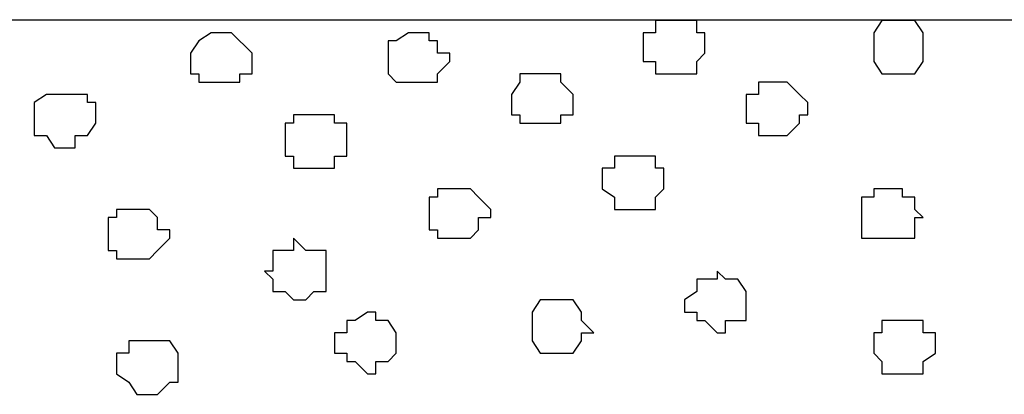
# Model space of a CAD drawing. Units: centimetres. Extents: x -8.7 to 8.9, y -10.6 to 13.4.
# Drawn here: x -3 to -2.5, y -1.9 to -1.7 of the extents above; entities that cross this region are included whole.
import ezdxf

# ---------------------------------------------------------------- set-up
doc = ezdxf.new("R2010")
doc.units = ezdxf.units.CM
doc.header["$MEASUREMENT"] = 0
doc.layers.add('Layer 1', color=7, linetype='Continuous')

msp = doc.modelspace()

# ---------------------------------------------------------------- linework, layer by layer
msp.add_line((-6.1651, -1.66404), (0.78458, -1.66404))
at = {"layer": 'Layer 1', "color": 155}
for points, knots in [([(-2.67194, -1.69192), (-2.67194, -1.69192), (-2.68252, -1.69192), (-2.68252, -1.69192), (-2.68252, -1.69192), (-2.68252, -1.69192), (-2.68252, -1.68557), (-2.68252, -1.68557), (-2.68252, -1.68557), (-2.68252, -1.68557), (-2.68887, -1.68557), (-2.68887, -1.68557), (-2.68887, -1.68557), (-2.68887, -1.68557), (-2.68887, -1.67076), (-2.68887, -1.67076), (-2.68887, -1.67076), (-2.68887, -1.67076), (-2.68252, -1.67076), (-2.68252, -1.67076), (-2.68252, -1.67076), (-2.68252, -1.67076), (-2.68252, -1.66441), (-2.68252, -1.66441), (-2.68252, -1.66441), (-2.68252, -1.66441), (-2.66136, -1.66441), (-2.66136, -1.66441), (-2.66136, -1.66441), (-2.66136, -1.66441), (-2.66136, -1.67076), (-2.66136, -1.67076), (-2.66136, -1.67076), (-2.66136, -1.67076), (-2.65712, -1.67076), (-2.65712, -1.67076), (-2.65712, -1.67076), (-2.65712, -1.67076), (-2.65712, -1.68134), (-2.65712, -1.68134), (-2.65712, -1.68134), (-2.65712, -1.68134), (-2.66136, -1.68557), (-2.66136, -1.68557), (-2.66136, -1.68557), (-2.66136, -1.68557), (-2.66136, -1.69192), (-2.66136, -1.69192), (-2.66136, -1.69192), (-2.66136, -1.69192), (-2.67194, -1.69192), (-2.67194, -1.69192)], [0, 0, 0, 0, 0.076923, 0.076923, 0.076923, 0.076923, 0.153846, 0.153846, 0.153846, 0.153846, 0.230769, 0.230769, 0.230769, 0.230769, 0.307692, 0.307692, 0.307692, 0.307692, 0.384615, 0.384615, 0.384615, 0.384615, 0.461538, 0.461538, 0.461538, 0.461538, 0.538462, 0.538462, 0.538462, 0.538462, 0.615385, 0.615385, 0.615385, 0.615385, 0.692308, 0.692308, 0.692308, 0.692308, 0.769231, 0.769231, 0.769231, 0.769231, 0.846154, 0.846154, 0.846154, 0.846154, 0.923077, 0.923077, 0.923077, 0.923077, 1, 1, 1, 1]), ([(-2.55552, -1.69192), (-2.55552, -1.69192), (-2.56611, -1.69192), (-2.56611, -1.69192), (-2.56611, -1.69192), (-2.56611, -1.69192), (-2.57034, -1.68557), (-2.57034, -1.68557), (-2.57034, -1.68557), (-2.57034, -1.68557), (-2.57034, -1.67076), (-2.57034, -1.67076), (-2.57034, -1.67076), (-2.57034, -1.67076), (-2.56611, -1.66441), (-2.56611, -1.66441), (-2.56611, -1.66441), (-2.56611, -1.66441), (-2.54917, -1.66441), (-2.54917, -1.66441), (-2.54917, -1.66441), (-2.54917, -1.66441), (-2.54494, -1.67076), (-2.54494, -1.67076), (-2.54494, -1.67076), (-2.54494, -1.67076), (-2.54494, -1.68557), (-2.54494, -1.68557), (-2.54494, -1.68557), (-2.54494, -1.68557), (-2.54917, -1.69192), (-2.54917, -1.69192), (-2.54917, -1.69192), (-2.54917, -1.69192), (-2.55552, -1.69192), (-2.55552, -1.69192)], [0, 0, 0, 0, 0.111111, 0.111111, 0.111111, 0.111111, 0.222222, 0.222222, 0.222222, 0.222222, 0.333333, 0.333333, 0.333333, 0.333333, 0.444444, 0.444444, 0.444444, 0.444444, 0.555556, 0.555556, 0.555556, 0.555556, 0.666667, 0.666667, 0.666667, 0.666667, 0.777778, 0.777778, 0.777778, 0.777778, 0.888889, 0.888889, 0.888889, 0.888889, 1, 1, 1, 1]), ([(-2.90689, -1.69616), (-2.90689, -1.69616), (-2.91747, -1.69616), (-2.91747, -1.69616), (-2.91747, -1.69616), (-2.91747, -1.69616), (-2.91747, -1.69192), (-2.91747, -1.69192), (-2.91747, -1.69192), (-2.91747, -1.69192), (-2.92171, -1.69192), (-2.92171, -1.69192), (-2.92171, -1.69192), (-2.92171, -1.69192), (-2.92171, -1.68134), (-2.92171, -1.68134), (-2.92171, -1.68134), (-2.92171, -1.68134), (-2.91747, -1.67499), (-2.91747, -1.67499), (-2.91747, -1.67499), (-2.91747, -1.67499), (-2.91112, -1.67076), (-2.91112, -1.67076), (-2.91112, -1.67076), (-2.91112, -1.67076), (-2.90054, -1.67076), (-2.90054, -1.67076), (-2.90054, -1.67076), (-2.90054, -1.67076), (-2.88996, -1.68134), (-2.88996, -1.68134), (-2.88996, -1.68134), (-2.88996, -1.68134), (-2.88996, -1.69192), (-2.88996, -1.69192), (-2.88996, -1.69192), (-2.88996, -1.69192), (-2.89631, -1.69192), (-2.89631, -1.69192), (-2.89631, -1.69192), (-2.89631, -1.69192), (-2.89631, -1.69616), (-2.89631, -1.69616), (-2.89631, -1.69616), (-2.89631, -1.69616), (-2.90689, -1.69616), (-2.90689, -1.69616)], [0, 0, 0, 0, 0.083333, 0.083333, 0.083333, 0.083333, 0.166667, 0.166667, 0.166667, 0.166667, 0.25, 0.25, 0.25, 0.25, 0.333333, 0.333333, 0.333333, 0.333333, 0.416667, 0.416667, 0.416667, 0.416667, 0.5, 0.5, 0.5, 0.5, 0.583333, 0.583333, 0.583333, 0.583333, 0.666667, 0.666667, 0.666667, 0.666667, 0.75, 0.75, 0.75, 0.75, 0.833333, 0.833333, 0.833333, 0.833333, 0.916667, 0.916667, 0.916667, 0.916667, 1, 1, 1, 1]), ([(-2.80529, -1.69616), (-2.80529, -1.69616), (-2.81587, -1.69616), (-2.81587, -1.69616), (-2.81587, -1.69616), (-2.81587, -1.69616), (-2.82011, -1.69192), (-2.82011, -1.69192), (-2.82011, -1.69192), (-2.82011, -1.69192), (-2.82011, -1.67499), (-2.82011, -1.67499), (-2.82011, -1.67499), (-2.82011, -1.67499), (-2.81587, -1.67499), (-2.81587, -1.67499), (-2.81587, -1.67499), (-2.81587, -1.67499), (-2.80952, -1.67076), (-2.80952, -1.67076), (-2.80952, -1.67076), (-2.80952, -1.67076), (-2.79894, -1.67076), (-2.79894, -1.67076), (-2.79894, -1.67076), (-2.79894, -1.67076), (-2.79894, -1.67499), (-2.79894, -1.67499), (-2.79894, -1.67499), (-2.79894, -1.67499), (-2.79471, -1.67499), (-2.79471, -1.67499), (-2.79471, -1.67499), (-2.79471, -1.67499), (-2.79471, -1.68134), (-2.79471, -1.68134), (-2.79471, -1.68134), (-2.79471, -1.68134), (-2.78836, -1.68134), (-2.78836, -1.68134), (-2.78836, -1.68134), (-2.78836, -1.68134), (-2.78836, -1.68557), (-2.78836, -1.68557), (-2.78836, -1.68557), (-2.78836, -1.68557), (-2.79471, -1.69192), (-2.79471, -1.69192), (-2.79471, -1.69192), (-2.79471, -1.69192), (-2.79471, -1.69616), (-2.79471, -1.69616), (-2.79471, -1.69616), (-2.79471, -1.69616), (-2.80529, -1.69616), (-2.80529, -1.69616)], [0, 0, 0, 0, 0.071429, 0.071429, 0.071429, 0.071429, 0.142857, 0.142857, 0.142857, 0.142857, 0.214286, 0.214286, 0.214286, 0.214286, 0.285714, 0.285714, 0.285714, 0.285714, 0.357143, 0.357143, 0.357143, 0.357143, 0.428571, 0.428571, 0.428571, 0.428571, 0.5, 0.5, 0.5, 0.5, 0.571429, 0.571429, 0.571429, 0.571429, 0.642857, 0.642857, 0.642857, 0.642857, 0.714286, 0.714286, 0.714286, 0.714286, 0.785714, 0.785714, 0.785714, 0.785714, 0.857143, 0.857143, 0.857143, 0.857143, 0.928571, 0.928571, 0.928571, 0.928571, 1, 1, 1, 1]), ([(-2.74179, -1.71732), (-2.74179, -1.71732), (-2.75237, -1.71732), (-2.75237, -1.71732), (-2.75237, -1.71732), (-2.75237, -1.71732), (-2.75237, -1.71309), (-2.75237, -1.71309), (-2.75237, -1.71309), (-2.75237, -1.71309), (-2.75661, -1.71309), (-2.75661, -1.71309), (-2.75661, -1.71309), (-2.75661, -1.71309), (-2.75661, -1.70251), (-2.75661, -1.70251), (-2.75661, -1.70251), (-2.75661, -1.70251), (-2.75237, -1.69616), (-2.75237, -1.69616), (-2.75237, -1.69616), (-2.75237, -1.69616), (-2.75237, -1.69192), (-2.75237, -1.69192), (-2.75237, -1.69192), (-2.75237, -1.69192), (-2.73121, -1.69192), (-2.73121, -1.69192), (-2.73121, -1.69192), (-2.73121, -1.69192), (-2.73121, -1.69616), (-2.73121, -1.69616), (-2.73121, -1.69616), (-2.73121, -1.69616), (-2.72486, -1.70251), (-2.72486, -1.70251), (-2.72486, -1.70251), (-2.72486, -1.70251), (-2.72486, -1.71309), (-2.72486, -1.71309), (-2.72486, -1.71309), (-2.72486, -1.71309), (-2.73121, -1.71309), (-2.73121, -1.71309), (-2.73121, -1.71309), (-2.73121, -1.71309), (-2.73121, -1.71732), (-2.73121, -1.71732), (-2.73121, -1.71732), (-2.73121, -1.71732), (-2.74179, -1.71732), (-2.74179, -1.71732)], [0, 0, 0, 0, 0.076923, 0.076923, 0.076923, 0.076923, 0.153846, 0.153846, 0.153846, 0.153846, 0.230769, 0.230769, 0.230769, 0.230769, 0.307692, 0.307692, 0.307692, 0.307692, 0.384615, 0.384615, 0.384615, 0.384615, 0.461538, 0.461538, 0.461538, 0.461538, 0.538462, 0.538462, 0.538462, 0.538462, 0.615385, 0.615385, 0.615385, 0.615385, 0.692308, 0.692308, 0.692308, 0.692308, 0.769231, 0.769231, 0.769231, 0.769231, 0.846154, 0.846154, 0.846154, 0.846154, 0.923077, 0.923077, 0.923077, 0.923077, 1, 1, 1, 1]), ([(-2.61902, -1.72367), (-2.61902, -1.72367), (-2.62961, -1.72367), (-2.62961, -1.72367), (-2.62961, -1.72367), (-2.62961, -1.72367), (-2.62961, -1.71732), (-2.62961, -1.71732), (-2.62961, -1.71732), (-2.62961, -1.71732), (-2.63596, -1.71732), (-2.63596, -1.71732), (-2.63596, -1.71732), (-2.63596, -1.71732), (-2.63596, -1.70251), (-2.63596, -1.70251), (-2.63596, -1.70251), (-2.63596, -1.70251), (-2.62961, -1.70251), (-2.62961, -1.70251), (-2.62961, -1.70251), (-2.62961, -1.70251), (-2.62961, -1.69616), (-2.62961, -1.69616), (-2.62961, -1.69616), (-2.62961, -1.69616), (-2.61479, -1.69616), (-2.61479, -1.69616), (-2.61479, -1.69616), (-2.61479, -1.69616), (-2.60844, -1.70251), (-2.60844, -1.70251), (-2.60844, -1.70251), (-2.60844, -1.70251), (-2.60421, -1.70674), (-2.60421, -1.70674), (-2.60421, -1.70674), (-2.60421, -1.70674), (-2.60421, -1.71309), (-2.60421, -1.71309), (-2.60421, -1.71309), (-2.60421, -1.71309), (-2.60844, -1.71309), (-2.60844, -1.71309), (-2.60844, -1.71309), (-2.60844, -1.71309), (-2.60844, -1.71732), (-2.60844, -1.71732), (-2.60844, -1.71732), (-2.60844, -1.71732), (-2.61479, -1.72367), (-2.61479, -1.72367), (-2.61479, -1.72367), (-2.61479, -1.72367), (-2.61902, -1.72367), (-2.61902, -1.72367)], [0, 0, 0, 0, 0.071429, 0.071429, 0.071429, 0.071429, 0.142857, 0.142857, 0.142857, 0.142857, 0.214286, 0.214286, 0.214286, 0.214286, 0.285714, 0.285714, 0.285714, 0.285714, 0.357143, 0.357143, 0.357143, 0.357143, 0.428571, 0.428571, 0.428571, 0.428571, 0.5, 0.5, 0.5, 0.5, 0.571429, 0.571429, 0.571429, 0.571429, 0.642857, 0.642857, 0.642857, 0.642857, 0.714286, 0.714286, 0.714286, 0.714286, 0.785714, 0.785714, 0.785714, 0.785714, 0.857143, 0.857143, 0.857143, 0.857143, 0.928571, 0.928571, 0.928571, 0.928571, 1, 1, 1, 1]), ([(-2.98521, -1.73002), (-2.98521, -1.73002), (-2.99156, -1.73002), (-2.99156, -1.73002), (-2.99156, -1.73002), (-2.99156, -1.73002), (-2.99579, -1.72367), (-2.99579, -1.72367), (-2.99579, -1.72367), (-2.99579, -1.72367), (-3.00214, -1.72367), (-3.00214, -1.72367), (-3.00214, -1.72367), (-3.00214, -1.72367), (-3.00214, -1.70674), (-3.00214, -1.70674), (-3.00214, -1.70674), (-3.00214, -1.70674), (-2.99579, -1.70251), (-2.99579, -1.70251), (-2.99579, -1.70251), (-2.99579, -1.70251), (-2.97462, -1.70251), (-2.97462, -1.70251), (-2.97462, -1.70251), (-2.97462, -1.70251), (-2.97462, -1.70674), (-2.97462, -1.70674), (-2.97462, -1.70674), (-2.97462, -1.70674), (-2.97039, -1.70674), (-2.97039, -1.70674), (-2.97039, -1.70674), (-2.97039, -1.70674), (-2.97039, -1.71732), (-2.97039, -1.71732), (-2.97039, -1.71732), (-2.97039, -1.71732), (-2.97462, -1.72367), (-2.97462, -1.72367), (-2.97462, -1.72367), (-2.97462, -1.72367), (-2.98097, -1.72367), (-2.98097, -1.72367), (-2.98097, -1.72367), (-2.98097, -1.72367), (-2.98097, -1.73002), (-2.98097, -1.73002), (-2.98097, -1.73002), (-2.98097, -1.73002), (-2.98521, -1.73002), (-2.98521, -1.73002)], [0, 0, 0, 0, 0.076923, 0.076923, 0.076923, 0.076923, 0.153846, 0.153846, 0.153846, 0.153846, 0.230769, 0.230769, 0.230769, 0.230769, 0.307692, 0.307692, 0.307692, 0.307692, 0.384615, 0.384615, 0.384615, 0.384615, 0.461538, 0.461538, 0.461538, 0.461538, 0.538462, 0.538462, 0.538462, 0.538462, 0.615385, 0.615385, 0.615385, 0.615385, 0.692308, 0.692308, 0.692308, 0.692308, 0.769231, 0.769231, 0.769231, 0.769231, 0.846154, 0.846154, 0.846154, 0.846154, 0.923077, 0.923077, 0.923077, 0.923077, 1, 1, 1, 1]), ([(-2.85821, -1.74061), (-2.85821, -1.74061), (-2.86879, -1.74061), (-2.86879, -1.74061), (-2.86879, -1.74061), (-2.86879, -1.74061), (-2.86879, -1.73426), (-2.86879, -1.73426), (-2.86879, -1.73426), (-2.86879, -1.73426), (-2.87302, -1.73426), (-2.87302, -1.73426), (-2.87302, -1.73426), (-2.87302, -1.73426), (-2.87302, -1.71732), (-2.87302, -1.71732), (-2.87302, -1.71732), (-2.87302, -1.71732), (-2.86879, -1.71732), (-2.86879, -1.71732), (-2.86879, -1.71732), (-2.86879, -1.71732), (-2.86879, -1.71309), (-2.86879, -1.71309), (-2.86879, -1.71309), (-2.86879, -1.71309), (-2.84762, -1.71309), (-2.84762, -1.71309), (-2.84762, -1.71309), (-2.84762, -1.71309), (-2.84762, -1.71732), (-2.84762, -1.71732), (-2.84762, -1.71732), (-2.84762, -1.71732), (-2.84127, -1.71732), (-2.84127, -1.71732), (-2.84127, -1.71732), (-2.84127, -1.71732), (-2.84127, -1.73426), (-2.84127, -1.73426), (-2.84127, -1.73426), (-2.84127, -1.73426), (-2.84762, -1.73426), (-2.84762, -1.73426), (-2.84762, -1.73426), (-2.84762, -1.73426), (-2.84762, -1.74061), (-2.84762, -1.74061), (-2.84762, -1.74061), (-2.84762, -1.74061), (-2.85821, -1.74061), (-2.85821, -1.74061)], [0, 0, 0, 0, 0.076923, 0.076923, 0.076923, 0.076923, 0.153846, 0.153846, 0.153846, 0.153846, 0.230769, 0.230769, 0.230769, 0.230769, 0.307692, 0.307692, 0.307692, 0.307692, 0.384615, 0.384615, 0.384615, 0.384615, 0.461538, 0.461538, 0.461538, 0.461538, 0.538462, 0.538462, 0.538462, 0.538462, 0.615385, 0.615385, 0.615385, 0.615385, 0.692308, 0.692308, 0.692308, 0.692308, 0.769231, 0.769231, 0.769231, 0.769231, 0.846154, 0.846154, 0.846154, 0.846154, 0.923077, 0.923077, 0.923077, 0.923077, 1, 1, 1, 1]), ([(-2.69311, -1.76177), (-2.69311, -1.76177), (-2.70369, -1.76177), (-2.70369, -1.76177), (-2.70369, -1.76177), (-2.70369, -1.76177), (-2.70369, -1.75542), (-2.70369, -1.75542), (-2.70369, -1.75542), (-2.70369, -1.75542), (-2.71004, -1.75119), (-2.71004, -1.75119), (-2.71004, -1.75119), (-2.71004, -1.75119), (-2.71004, -1.74061), (-2.71004, -1.74061), (-2.71004, -1.74061), (-2.71004, -1.74061), (-2.70369, -1.74061), (-2.70369, -1.74061), (-2.70369, -1.74061), (-2.70369, -1.74061), (-2.70369, -1.73426), (-2.70369, -1.73426), (-2.70369, -1.73426), (-2.70369, -1.73426), (-2.68252, -1.73426), (-2.68252, -1.73426), (-2.68252, -1.73426), (-2.68252, -1.73426), (-2.68252, -1.74061), (-2.68252, -1.74061), (-2.68252, -1.74061), (-2.68252, -1.74061), (-2.67829, -1.74061), (-2.67829, -1.74061), (-2.67829, -1.74061), (-2.67829, -1.74061), (-2.67829, -1.75119), (-2.67829, -1.75119), (-2.67829, -1.75119), (-2.67829, -1.75119), (-2.68252, -1.75542), (-2.68252, -1.75542), (-2.68252, -1.75542), (-2.68252, -1.75542), (-2.68252, -1.76177), (-2.68252, -1.76177), (-2.68252, -1.76177), (-2.68252, -1.76177), (-2.69311, -1.76177), (-2.69311, -1.76177)], [0, 0, 0, 0, 0.076923, 0.076923, 0.076923, 0.076923, 0.153846, 0.153846, 0.153846, 0.153846, 0.230769, 0.230769, 0.230769, 0.230769, 0.307692, 0.307692, 0.307692, 0.307692, 0.384615, 0.384615, 0.384615, 0.384615, 0.461538, 0.461538, 0.461538, 0.461538, 0.538462, 0.538462, 0.538462, 0.538462, 0.615385, 0.615385, 0.615385, 0.615385, 0.692308, 0.692308, 0.692308, 0.692308, 0.769231, 0.769231, 0.769231, 0.769231, 0.846154, 0.846154, 0.846154, 0.846154, 0.923077, 0.923077, 0.923077, 0.923077, 1, 1, 1, 1]), ([(-2.78412, -1.77659), (-2.78412, -1.77659), (-2.79471, -1.77659), (-2.79471, -1.77659), (-2.79471, -1.77659), (-2.79471, -1.77659), (-2.79471, -1.77236), (-2.79471, -1.77236), (-2.79471, -1.77236), (-2.79471, -1.77236), (-2.79894, -1.77236), (-2.79894, -1.77236), (-2.79894, -1.77236), (-2.79894, -1.77236), (-2.79894, -1.75542), (-2.79894, -1.75542), (-2.79894, -1.75542), (-2.79894, -1.75542), (-2.79471, -1.75542), (-2.79471, -1.75542), (-2.79471, -1.75542), (-2.79471, -1.75542), (-2.79471, -1.75119), (-2.79471, -1.75119), (-2.79471, -1.75119), (-2.79471, -1.75119), (-2.77777, -1.75119), (-2.77777, -1.75119), (-2.77777, -1.75119), (-2.77777, -1.75119), (-2.77354, -1.75542), (-2.77354, -1.75542), (-2.77354, -1.75542), (-2.77354, -1.75542), (-2.76719, -1.76177), (-2.76719, -1.76177), (-2.76719, -1.76177), (-2.76719, -1.76177), (-2.76719, -1.76601), (-2.76719, -1.76601), (-2.76719, -1.76601), (-2.76719, -1.76601), (-2.77354, -1.76601), (-2.77354, -1.76601), (-2.77354, -1.76601), (-2.77354, -1.76601), (-2.77354, -1.77236), (-2.77354, -1.77236), (-2.77354, -1.77236), (-2.77354, -1.77236), (-2.77777, -1.77659), (-2.77777, -1.77659), (-2.77777, -1.77659), (-2.77777, -1.77659), (-2.78412, -1.77659), (-2.78412, -1.77659)], [0, 0, 0, 0, 0.071429, 0.071429, 0.071429, 0.071429, 0.142857, 0.142857, 0.142857, 0.142857, 0.214286, 0.214286, 0.214286, 0.214286, 0.285714, 0.285714, 0.285714, 0.285714, 0.357143, 0.357143, 0.357143, 0.357143, 0.428571, 0.428571, 0.428571, 0.428571, 0.5, 0.5, 0.5, 0.5, 0.571429, 0.571429, 0.571429, 0.571429, 0.642857, 0.642857, 0.642857, 0.642857, 0.714286, 0.714286, 0.714286, 0.714286, 0.785714, 0.785714, 0.785714, 0.785714, 0.857143, 0.857143, 0.857143, 0.857143, 0.928571, 0.928571, 0.928571, 0.928571, 1, 1, 1, 1]), ([(-2.55976, -1.77659), (-2.55976, -1.77659), (-2.57669, -1.77659), (-2.57669, -1.77659), (-2.57669, -1.77659), (-2.57669, -1.77659), (-2.57669, -1.75542), (-2.57669, -1.75542), (-2.57669, -1.75542), (-2.57669, -1.75542), (-2.57034, -1.75542), (-2.57034, -1.75542), (-2.57034, -1.75542), (-2.57034, -1.75542), (-2.57034, -1.75119), (-2.57034, -1.75119), (-2.57034, -1.75119), (-2.57034, -1.75119), (-2.55552, -1.75119), (-2.55552, -1.75119), (-2.55552, -1.75119), (-2.55552, -1.75119), (-2.55552, -1.75542), (-2.55552, -1.75542), (-2.55552, -1.75542), (-2.55552, -1.75542), (-2.54917, -1.75542), (-2.54917, -1.75542), (-2.54917, -1.75542), (-2.54917, -1.75542), (-2.54917, -1.76177), (-2.54917, -1.76177), (-2.54917, -1.76177), (-2.54917, -1.76177), (-2.54494, -1.76601), (-2.54494, -1.76601), (-2.54494, -1.76601), (-2.54494, -1.76601), (-2.54917, -1.76601), (-2.54917, -1.76601), (-2.54917, -1.76601), (-2.54917, -1.76601), (-2.54917, -1.77659), (-2.54917, -1.77659), (-2.54917, -1.77659), (-2.54917, -1.77659), (-2.55976, -1.77659), (-2.55976, -1.77659)], [0, 0, 0, 0, 0.083333, 0.083333, 0.083333, 0.083333, 0.166667, 0.166667, 0.166667, 0.166667, 0.25, 0.25, 0.25, 0.25, 0.333333, 0.333333, 0.333333, 0.333333, 0.416667, 0.416667, 0.416667, 0.416667, 0.5, 0.5, 0.5, 0.5, 0.583333, 0.583333, 0.583333, 0.583333, 0.666667, 0.666667, 0.666667, 0.666667, 0.75, 0.75, 0.75, 0.75, 0.833333, 0.833333, 0.833333, 0.833333, 0.916667, 0.916667, 0.916667, 0.916667, 1, 1, 1, 1]), ([(-2.94922, -1.78717), (-2.94922, -1.78717), (-2.95981, -1.78717), (-2.95981, -1.78717), (-2.95981, -1.78717), (-2.95981, -1.78717), (-2.95981, -1.78294), (-2.95981, -1.78294), (-2.95981, -1.78294), (-2.95981, -1.78294), (-2.96404, -1.78294), (-2.96404, -1.78294), (-2.96404, -1.78294), (-2.96404, -1.78294), (-2.96404, -1.76601), (-2.96404, -1.76601), (-2.96404, -1.76601), (-2.96404, -1.76601), (-2.95981, -1.76601), (-2.95981, -1.76601), (-2.95981, -1.76601), (-2.95981, -1.76601), (-2.95981, -1.76177), (-2.95981, -1.76177), (-2.95981, -1.76177), (-2.95981, -1.76177), (-2.94287, -1.76177), (-2.94287, -1.76177), (-2.94287, -1.76177), (-2.94287, -1.76177), (-2.93864, -1.76601), (-2.93864, -1.76601), (-2.93864, -1.76601), (-2.93864, -1.76601), (-2.93864, -1.77236), (-2.93864, -1.77236), (-2.93864, -1.77236), (-2.93864, -1.77236), (-2.93229, -1.77236), (-2.93229, -1.77236), (-2.93229, -1.77236), (-2.93229, -1.77236), (-2.93229, -1.77659), (-2.93229, -1.77659), (-2.93229, -1.77659), (-2.93229, -1.77659), (-2.93864, -1.78294), (-2.93864, -1.78294), (-2.93864, -1.78294), (-2.93864, -1.78294), (-2.94287, -1.78717), (-2.94287, -1.78717), (-2.94287, -1.78717), (-2.94287, -1.78717), (-2.94922, -1.78717), (-2.94922, -1.78717)], [0, 0, 0, 0, 0.071429, 0.071429, 0.071429, 0.071429, 0.142857, 0.142857, 0.142857, 0.142857, 0.214286, 0.214286, 0.214286, 0.214286, 0.285714, 0.285714, 0.285714, 0.285714, 0.357143, 0.357143, 0.357143, 0.357143, 0.428571, 0.428571, 0.428571, 0.428571, 0.5, 0.5, 0.5, 0.5, 0.571429, 0.571429, 0.571429, 0.571429, 0.642857, 0.642857, 0.642857, 0.642857, 0.714286, 0.714286, 0.714286, 0.714286, 0.785714, 0.785714, 0.785714, 0.785714, 0.857143, 0.857143, 0.857143, 0.857143, 0.928571, 0.928571, 0.928571, 0.928571, 1, 1, 1, 1]), ([(-2.86879, -1.80834), (-2.86879, -1.80834), (-2.87302, -1.80411), (-2.87302, -1.80411), (-2.87302, -1.80411), (-2.87302, -1.80411), (-2.87937, -1.80411), (-2.87937, -1.80411), (-2.87937, -1.80411), (-2.87937, -1.80411), (-2.87937, -1.79776), (-2.87937, -1.79776), (-2.87937, -1.79776), (-2.87937, -1.79776), (-2.88361, -1.79352), (-2.88361, -1.79352), (-2.88361, -1.79352), (-2.88361, -1.79352), (-2.87937, -1.79352), (-2.87937, -1.79352), (-2.87937, -1.79352), (-2.87937, -1.79352), (-2.87937, -1.78294), (-2.87937, -1.78294), (-2.87937, -1.78294), (-2.87937, -1.78294), (-2.86879, -1.78294), (-2.86879, -1.78294), (-2.86879, -1.78294), (-2.86879, -1.78294), (-2.86879, -1.77659), (-2.86879, -1.77659), (-2.86879, -1.77659), (-2.86879, -1.77659), (-2.86244, -1.78294), (-2.86244, -1.78294), (-2.86244, -1.78294), (-2.86244, -1.78294), (-2.85186, -1.78294), (-2.85186, -1.78294), (-2.85186, -1.78294), (-2.85186, -1.78294), (-2.85186, -1.80411), (-2.85186, -1.80411), (-2.85186, -1.80411), (-2.85186, -1.80411), (-2.85821, -1.80411), (-2.85821, -1.80411), (-2.85821, -1.80411), (-2.85821, -1.80411), (-2.86244, -1.80834), (-2.86244, -1.80834), (-2.86244, -1.80834), (-2.86244, -1.80834), (-2.86879, -1.80834), (-2.86879, -1.80834)], [0, 0, 0, 0, 0.071429, 0.071429, 0.071429, 0.071429, 0.142857, 0.142857, 0.142857, 0.142857, 0.214286, 0.214286, 0.214286, 0.214286, 0.285714, 0.285714, 0.285714, 0.285714, 0.357143, 0.357143, 0.357143, 0.357143, 0.428571, 0.428571, 0.428571, 0.428571, 0.5, 0.5, 0.5, 0.5, 0.571429, 0.571429, 0.571429, 0.571429, 0.642857, 0.642857, 0.642857, 0.642857, 0.714286, 0.714286, 0.714286, 0.714286, 0.785714, 0.785714, 0.785714, 0.785714, 0.857143, 0.857143, 0.857143, 0.857143, 0.928571, 0.928571, 0.928571, 0.928571, 1, 1, 1, 1]), ([(-2.65077, -1.82527), (-2.65077, -1.82527), (-2.65712, -1.81892), (-2.65712, -1.81892), (-2.65712, -1.81892), (-2.65712, -1.81892), (-2.66136, -1.81892), (-2.66136, -1.81892), (-2.66136, -1.81892), (-2.66136, -1.81892), (-2.66136, -1.81469), (-2.66136, -1.81469), (-2.66136, -1.81469), (-2.66136, -1.81469), (-2.66771, -1.81469), (-2.66771, -1.81469), (-2.66771, -1.81469), (-2.66771, -1.81469), (-2.66771, -1.80834), (-2.66771, -1.80834), (-2.66771, -1.80834), (-2.66771, -1.80834), (-2.66136, -1.80411), (-2.66136, -1.80411), (-2.66136, -1.80411), (-2.66136, -1.80411), (-2.66136, -1.79776), (-2.66136, -1.79776), (-2.66136, -1.79776), (-2.66136, -1.79776), (-2.65077, -1.79776), (-2.65077, -1.79776), (-2.65077, -1.79776), (-2.65077, -1.79776), (-2.65077, -1.79352), (-2.65077, -1.79352), (-2.65077, -1.79352), (-2.65077, -1.79352), (-2.64654, -1.79776), (-2.64654, -1.79776), (-2.64654, -1.79776), (-2.64654, -1.79776), (-2.64019, -1.79776), (-2.64019, -1.79776), (-2.64019, -1.79776), (-2.64019, -1.79776), (-2.63596, -1.80411), (-2.63596, -1.80411), (-2.63596, -1.80411), (-2.63596, -1.80411), (-2.63596, -1.81892), (-2.63596, -1.81892), (-2.63596, -1.81892), (-2.63596, -1.81892), (-2.64654, -1.81892), (-2.64654, -1.81892), (-2.64654, -1.81892), (-2.64654, -1.81892), (-2.64654, -1.82527), (-2.64654, -1.82527), (-2.64654, -1.82527), (-2.64654, -1.82527), (-2.65077, -1.82527), (-2.65077, -1.82527)], [0, 0, 0, 0, 0.0625, 0.0625, 0.0625, 0.0625, 0.125, 0.125, 0.125, 0.125, 0.1875, 0.1875, 0.1875, 0.1875, 0.25, 0.25, 0.25, 0.25, 0.3125, 0.3125, 0.3125, 0.3125, 0.375, 0.375, 0.375, 0.375, 0.4375, 0.4375, 0.4375, 0.4375, 0.5, 0.5, 0.5, 0.5, 0.5625, 0.5625, 0.5625, 0.5625, 0.625, 0.625, 0.625, 0.625, 0.6875, 0.6875, 0.6875, 0.6875, 0.75, 0.75, 0.75, 0.75, 0.8125, 0.8125, 0.8125, 0.8125, 0.875, 0.875, 0.875, 0.875, 0.9375, 0.9375, 0.9375, 0.9375, 1, 1, 1, 1]), ([(-2.73121, -1.83586), (-2.73121, -1.83586), (-2.74179, -1.83586), (-2.74179, -1.83586), (-2.74179, -1.83586), (-2.74179, -1.83586), (-2.74602, -1.82951), (-2.74602, -1.82951), (-2.74602, -1.82951), (-2.74602, -1.82951), (-2.74602, -1.81469), (-2.74602, -1.81469), (-2.74602, -1.81469), (-2.74602, -1.81469), (-2.74179, -1.80834), (-2.74179, -1.80834), (-2.74179, -1.80834), (-2.74179, -1.80834), (-2.72486, -1.80834), (-2.72486, -1.80834), (-2.72486, -1.80834), (-2.72486, -1.80834), (-2.72062, -1.81469), (-2.72062, -1.81469), (-2.72062, -1.81469), (-2.72062, -1.81469), (-2.72062, -1.81892), (-2.72062, -1.81892), (-2.72062, -1.81892), (-2.72062, -1.81892), (-2.71427, -1.82527), (-2.71427, -1.82527), (-2.71427, -1.82527), (-2.71427, -1.82527), (-2.72062, -1.82527), (-2.72062, -1.82527), (-2.72062, -1.82527), (-2.72062, -1.82527), (-2.72062, -1.82951), (-2.72062, -1.82951), (-2.72062, -1.82951), (-2.72062, -1.82951), (-2.72486, -1.83586), (-2.72486, -1.83586), (-2.72486, -1.83586), (-2.72486, -1.83586), (-2.73121, -1.83586), (-2.73121, -1.83586)], [0, 0, 0, 0, 0.083333, 0.083333, 0.083333, 0.083333, 0.166667, 0.166667, 0.166667, 0.166667, 0.25, 0.25, 0.25, 0.25, 0.333333, 0.333333, 0.333333, 0.333333, 0.416667, 0.416667, 0.416667, 0.416667, 0.5, 0.5, 0.5, 0.5, 0.583333, 0.583333, 0.583333, 0.583333, 0.666667, 0.666667, 0.666667, 0.666667, 0.75, 0.75, 0.75, 0.75, 0.833333, 0.833333, 0.833333, 0.833333, 0.916667, 0.916667, 0.916667, 0.916667, 1, 1, 1, 1]), ([(-2.83069, -1.84644), (-2.83069, -1.84644), (-2.83704, -1.84009), (-2.83704, -1.84009), (-2.83704, -1.84009), (-2.83704, -1.84009), (-2.84127, -1.84009), (-2.84127, -1.84009), (-2.84127, -1.84009), (-2.84127, -1.84009), (-2.84127, -1.83586), (-2.84127, -1.83586), (-2.84127, -1.83586), (-2.84127, -1.83586), (-2.84762, -1.83586), (-2.84762, -1.83586), (-2.84762, -1.83586), (-2.84762, -1.83586), (-2.84762, -1.82527), (-2.84762, -1.82527), (-2.84762, -1.82527), (-2.84762, -1.82527), (-2.84127, -1.82527), (-2.84127, -1.82527), (-2.84127, -1.82527), (-2.84127, -1.82527), (-2.84127, -1.81892), (-2.84127, -1.81892), (-2.84127, -1.81892), (-2.84127, -1.81892), (-2.83704, -1.81892), (-2.83704, -1.81892), (-2.83704, -1.81892), (-2.83704, -1.81892), (-2.83069, -1.81469), (-2.83069, -1.81469), (-2.83069, -1.81469), (-2.83069, -1.81469), (-2.82646, -1.81469), (-2.82646, -1.81469), (-2.82646, -1.81469), (-2.82646, -1.81469), (-2.82646, -1.81892), (-2.82646, -1.81892), (-2.82646, -1.81892), (-2.82646, -1.81892), (-2.82011, -1.81892), (-2.82011, -1.81892), (-2.82011, -1.81892), (-2.82011, -1.81892), (-2.81587, -1.82527), (-2.81587, -1.82527), (-2.81587, -1.82527), (-2.81587, -1.82527), (-2.81587, -1.83586), (-2.81587, -1.83586), (-2.81587, -1.83586), (-2.81587, -1.83586), (-2.82011, -1.84009), (-2.82011, -1.84009), (-2.82011, -1.84009), (-2.82011, -1.84009), (-2.82646, -1.84009), (-2.82646, -1.84009), (-2.82646, -1.84009), (-2.82646, -1.84009), (-2.82646, -1.84644), (-2.82646, -1.84644), (-2.82646, -1.84644), (-2.82646, -1.84644), (-2.83069, -1.84644), (-2.83069, -1.84644)], [0, 0, 0, 0, 0.055556, 0.055556, 0.055556, 0.055556, 0.111111, 0.111111, 0.111111, 0.111111, 0.166667, 0.166667, 0.166667, 0.166667, 0.222222, 0.222222, 0.222222, 0.222222, 0.277778, 0.277778, 0.277778, 0.277778, 0.333333, 0.333333, 0.333333, 0.333333, 0.388889, 0.388889, 0.388889, 0.388889, 0.444444, 0.444444, 0.444444, 0.444444, 0.5, 0.5, 0.5, 0.5, 0.555556, 0.555556, 0.555556, 0.555556, 0.611111, 0.611111, 0.611111, 0.611111, 0.666667, 0.666667, 0.666667, 0.666667, 0.722222, 0.722222, 0.722222, 0.722222, 0.777778, 0.777778, 0.777778, 0.777778, 0.833333, 0.833333, 0.833333, 0.833333, 0.888889, 0.888889, 0.888889, 0.888889, 0.944444, 0.944444, 0.944444, 0.944444, 1, 1, 1, 1]), ([(-2.55552, -1.84644), (-2.55552, -1.84644), (-2.56611, -1.84644), (-2.56611, -1.84644), (-2.56611, -1.84644), (-2.56611, -1.84644), (-2.56611, -1.84009), (-2.56611, -1.84009), (-2.56611, -1.84009), (-2.56611, -1.84009), (-2.57034, -1.83586), (-2.57034, -1.83586), (-2.57034, -1.83586), (-2.57034, -1.83586), (-2.57034, -1.82527), (-2.57034, -1.82527), (-2.57034, -1.82527), (-2.57034, -1.82527), (-2.56611, -1.82527), (-2.56611, -1.82527), (-2.56611, -1.82527), (-2.56611, -1.82527), (-2.56611, -1.81892), (-2.56611, -1.81892), (-2.56611, -1.81892), (-2.56611, -1.81892), (-2.54494, -1.81892), (-2.54494, -1.81892), (-2.54494, -1.81892), (-2.54494, -1.81892), (-2.54494, -1.82527), (-2.54494, -1.82527), (-2.54494, -1.82527), (-2.54494, -1.82527), (-2.53859, -1.82527), (-2.53859, -1.82527), (-2.53859, -1.82527), (-2.53859, -1.82527), (-2.53859, -1.83586), (-2.53859, -1.83586), (-2.53859, -1.83586), (-2.53859, -1.83586), (-2.54494, -1.84009), (-2.54494, -1.84009), (-2.54494, -1.84009), (-2.54494, -1.84009), (-2.54494, -1.84644), (-2.54494, -1.84644), (-2.54494, -1.84644), (-2.54494, -1.84644), (-2.55552, -1.84644), (-2.55552, -1.84644)], [0, 0, 0, 0, 0.076923, 0.076923, 0.076923, 0.076923, 0.153846, 0.153846, 0.153846, 0.153846, 0.230769, 0.230769, 0.230769, 0.230769, 0.307692, 0.307692, 0.307692, 0.307692, 0.384615, 0.384615, 0.384615, 0.384615, 0.461538, 0.461538, 0.461538, 0.461538, 0.538462, 0.538462, 0.538462, 0.538462, 0.615385, 0.615385, 0.615385, 0.615385, 0.692308, 0.692308, 0.692308, 0.692308, 0.769231, 0.769231, 0.769231, 0.769231, 0.846154, 0.846154, 0.846154, 0.846154, 0.923077, 0.923077, 0.923077, 0.923077, 1, 1, 1, 1]), ([(-2.94287, -1.85702), (-2.94287, -1.85702), (-2.94922, -1.85702), (-2.94922, -1.85702), (-2.94922, -1.85702), (-2.94922, -1.85702), (-2.95346, -1.85067), (-2.95346, -1.85067), (-2.95346, -1.85067), (-2.95346, -1.85067), (-2.95981, -1.84644), (-2.95981, -1.84644), (-2.95981, -1.84644), (-2.95981, -1.84644), (-2.95981, -1.83586), (-2.95981, -1.83586), (-2.95981, -1.83586), (-2.95981, -1.83586), (-2.95346, -1.83586), (-2.95346, -1.83586), (-2.95346, -1.83586), (-2.95346, -1.83586), (-2.95346, -1.82951), (-2.95346, -1.82951), (-2.95346, -1.82951), (-2.95346, -1.82951), (-2.93229, -1.82951), (-2.93229, -1.82951), (-2.93229, -1.82951), (-2.93229, -1.82951), (-2.92806, -1.83586), (-2.92806, -1.83586), (-2.92806, -1.83586), (-2.92806, -1.83586), (-2.92806, -1.85067), (-2.92806, -1.85067), (-2.92806, -1.85067), (-2.92806, -1.85067), (-2.93229, -1.85067), (-2.93229, -1.85067), (-2.93229, -1.85067), (-2.93229, -1.85067), (-2.93864, -1.85702), (-2.93864, -1.85702), (-2.93864, -1.85702), (-2.93864, -1.85702), (-2.94287, -1.85702), (-2.94287, -1.85702)], [0, 0, 0, 0, 0.083333, 0.083333, 0.083333, 0.083333, 0.166667, 0.166667, 0.166667, 0.166667, 0.25, 0.25, 0.25, 0.25, 0.333333, 0.333333, 0.333333, 0.333333, 0.416667, 0.416667, 0.416667, 0.416667, 0.5, 0.5, 0.5, 0.5, 0.583333, 0.583333, 0.583333, 0.583333, 0.666667, 0.666667, 0.666667, 0.666667, 0.75, 0.75, 0.75, 0.75, 0.833333, 0.833333, 0.833333, 0.833333, 0.916667, 0.916667, 0.916667, 0.916667, 1, 1, 1, 1])]:
    msp.add_open_spline(points, degree=3, knots=knots, dxfattribs=at)

doc.saveas('drawing.dxf')
